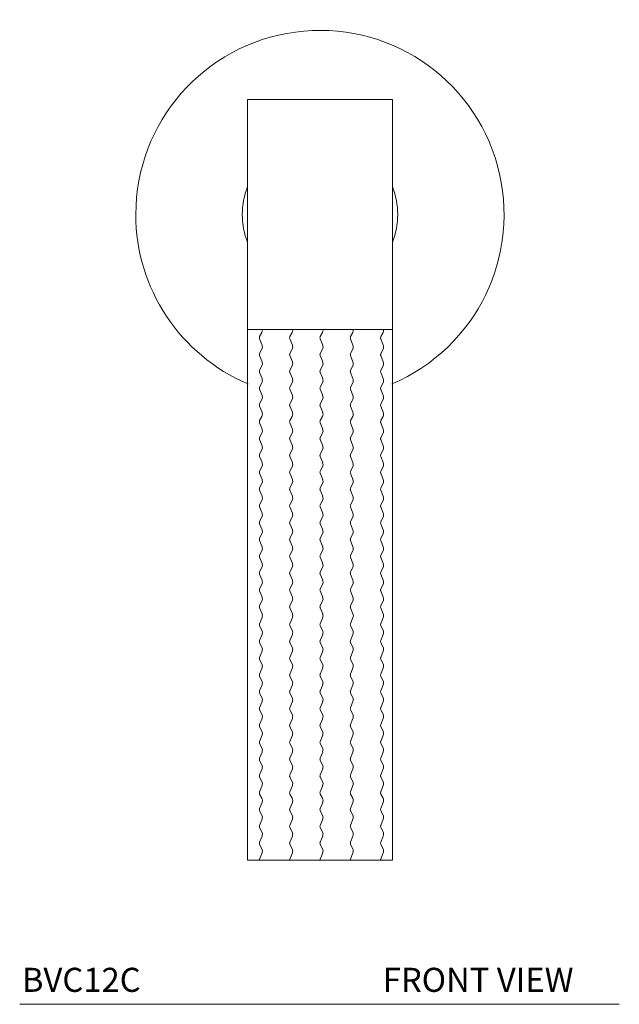
# Model space of a CAD drawing. Units: inches. Extents: x 30.34 to 37.93, y 1.38 to 11.15.
# Drawn here: x 30.34 to 33.46, y 1.38 to 6.5 of the extents above; entities that cross this region are included whole.
import ezdxf

# ---------------------------------------------------------------- set-up
doc = ezdxf.new("R2010")
doc.units = ezdxf.units.IN
doc.header["$LTSCALE"] = 2
doc.header["$MEASUREMENT"] = 0
doc.layers.add('WATERWORKS FITTINGS', color=7, linetype='Continuous', lineweight=9)
doc.styles.add('GOTHAM BOOK', font='GOTHMBOK_0.TTF', dxfattribs={"height": 0.125})

# ---------------------------------------------------------------- blocks, each defined once
blk = doc.blocks.new('BVC12C FRONT')
at = {"layer": 'WATERWORKS FITTINGS'}
for p, q in [((-0.3888, 0.5984), (-0.3888, -0.5984)), ((0.3632, 0.5984), (-0.3888, 0.5984)), ((0.3632, -0.5984), (0.3632, 0.5984)), ((-0.3888, -0.5984), (-0.3888, -3.3543)), ((-0.3888, -0.5984), (0.3632, -0.5984)), ((0.3632, -3.3543), (0.3632, -0.5984)), ((0.3632, -3.3543), (-0.3888, -3.3543))]:
    blk.add_line(p, q, dxfattribs=at)
at = {"layer": 'WATERWORKS FITTINGS', "color": 251, "ltscale": 1.5}
for p, q in [((-0.3262, -0.6346), (-0.3148, -0.6123)), ((-0.1688, -0.6346), (-0.1573, -0.6123)), ((-0.0113, -0.6346), (0.0002, -0.6123)), ((0.1462, -0.6346), (0.1577, -0.6123)), ((0.3037, -0.6346), (0.3152, -0.6123)), ((-0.3138, -0.6783), (-0.3268, -0.6461)), ((-0.1563, -0.6783), (-0.1693, -0.6461)), ((0.0012, -0.6783), (-0.0118, -0.6461)), ((0.1587, -0.6783), (0.1457, -0.6461)), ((0.3161, -0.6783), (0.3032, -0.6461)), ((-0.3262, -0.722), (-0.3148, -0.6996)), ((-0.1688, -0.722), (-0.1573, -0.6996)), ((-0.0113, -0.722), (0.0002, -0.6996)), ((0.1462, -0.722), (0.1577, -0.6996)), ((0.3037, -0.722), (0.3152, -0.6996)), ((-0.3138, -0.7657), (-0.3268, -0.7334)), ((-0.1563, -0.7657), (-0.1693, -0.7334)), ((0.0012, -0.7657), (-0.0118, -0.7334)), ((0.1587, -0.7657), (0.1457, -0.7334)), ((0.3161, -0.7657), (0.3032, -0.7334)), ((-0.3262, -0.8093), (-0.3148, -0.7869)), ((-0.1688, -0.8093), (-0.1573, -0.7869)), ((-0.0113, -0.8093), (0.0002, -0.7869)), ((0.1462, -0.8093), (0.1577, -0.7869)), ((0.3037, -0.8093), (0.3152, -0.7869)), ((-0.3138, -0.853), (-0.3268, -0.8207)), ((-0.1563, -0.853), (-0.1693, -0.8207)), ((0.0012, -0.853), (-0.0118, -0.8207)), ((0.1587, -0.853), (0.1457, -0.8207)), ((0.3161, -0.853), (0.3032, -0.8207)), ((-0.3138, -0.9403), (-0.3268, -0.908)), ((-0.3262, -0.8966), (-0.3148, -0.8742)), ((-0.1563, -0.9403), (-0.1693, -0.908)), ((-0.1688, -0.8966), (-0.1573, -0.8742)), ((0.0012, -0.9403), (-0.0118, -0.908)), ((-0.0113, -0.8966), (0.0002, -0.8742)), ((0.1587, -0.9403), (0.1457, -0.908)), ((0.1462, -0.8966), (0.1577, -0.8742)), ((0.3161, -0.9403), (0.3032, -0.908)), ((0.3037, -0.8966), (0.3152, -0.8742)), ((-0.3262, -0.9839), (-0.3148, -0.9615)), ((-0.1688, -0.9839), (-0.1573, -0.9615)), ((-0.0113, -0.9839), (0.0002, -0.9615)), ((0.1462, -0.9839), (0.1577, -0.9615)), ((0.3037, -0.9839), (0.3152, -0.9615)), ((-0.3138, -1.0276), (-0.3268, -0.9953)), ((-0.1563, -1.0276), (-0.1693, -0.9953)), ((0.0012, -1.0276), (-0.0118, -0.9953)), ((0.1587, -1.0276), (0.1457, -0.9953)), ((0.3161, -1.0276), (0.3032, -0.9953)), ((-0.3262, -1.0712), (-0.3148, -1.0488)), ((-0.1688, -1.0712), (-0.1573, -1.0488)), ((-0.0113, -1.0712), (0.0002, -1.0488)), ((0.1462, -1.0712), (0.1577, -1.0488)), ((0.3037, -1.0712), (0.3152, -1.0488)), ((-0.3138, -1.1149), (-0.3268, -1.0826)), ((-0.1563, -1.1149), (-0.1693, -1.0826)), ((0.0012, -1.1149), (-0.0118, -1.0826)), ((0.1587, -1.1149), (0.1457, -1.0826)), ((0.3161, -1.1149), (0.3032, -1.0826)), ((-0.3138, -1.2022), (-0.3268, -1.17)), ((-0.3262, -1.1585), (-0.3148, -1.1361)), ((-0.1563, -1.2022), (-0.1693, -1.17)), ((-0.1688, -1.1585), (-0.1573, -1.1361)), ((0.0012, -1.2022), (-0.0118, -1.17)), ((-0.0113, -1.1585), (0.0002, -1.1361)), ((0.1587, -1.2022), (0.1457, -1.17)), ((0.1462, -1.1585), (0.1577, -1.1361)), ((0.3161, -1.2022), (0.3032, -1.17)), ((0.3037, -1.1585), (0.3152, -1.1361)), ((-0.3262, -1.2458), (-0.3148, -1.2235)), ((-0.1688, -1.2458), (-0.1573, -1.2235)), ((-0.0113, -1.2458), (0.0002, -1.2235)), ((0.1462, -1.2458), (0.1577, -1.2235)), ((0.3037, -1.2458), (0.3152, -1.2235)), ((-0.3138, -1.2895), (-0.3268, -1.2573)), ((-0.3138, -1.2895), (-0.3268, -1.2573)), ((-0.1563, -1.2895), (-0.1693, -1.2573)), ((-0.1563, -1.2895), (-0.1693, -1.2573)), ((0.0012, -1.2895), (-0.0118, -1.2573)), ((0.0012, -1.2895), (-0.0118, -1.2573)), ((0.1587, -1.2895), (0.1457, -1.2573)), ((0.1587, -1.2895), (0.1457, -1.2573)), ((0.3161, -1.2895), (0.3032, -1.2573)), ((0.3161, -1.2895), (0.3032, -1.2573)), ((-0.3262, -1.3331), (-0.3148, -1.3108)), ((-0.3262, -1.3331), (-0.3148, -1.3108)), ((-0.1688, -1.3331), (-0.1573, -1.3108)), ((-0.1688, -1.3331), (-0.1573, -1.3108)), ((-0.0113, -1.3331), (0.0002, -1.3108)), ((-0.0113, -1.3331), (0.0002, -1.3108)), ((0.1462, -1.3331), (0.1577, -1.3108)), ((0.1462, -1.3331), (0.1577, -1.3108)), ((0.3037, -1.3331), (0.3152, -1.3108)), ((0.3037, -1.3331), (0.3152, -1.3108)), ((-0.3138, -1.3769), (-0.3268, -1.3446)), ((-0.1563, -1.3769), (-0.1693, -1.3446)), ((0.0012, -1.3769), (-0.0118, -1.3446)), ((0.1587, -1.3769), (0.1457, -1.3446)), ((0.3161, -1.3769), (0.3032, -1.3446)), ((-0.3138, -1.4642), (-0.3268, -1.4319)), ((-0.3262, -1.4205), (-0.3148, -1.3981)), ((-0.1563, -1.4642), (-0.1693, -1.4319)), ((-0.1688, -1.4205), (-0.1573, -1.3981)), ((0.0012, -1.4642), (-0.0118, -1.4319)), ((-0.0113, -1.4205), (0.0002, -1.3981)), ((0.1587, -1.4642), (0.1457, -1.4319)), ((0.1462, -1.4205), (0.1577, -1.3981)), ((0.3161, -1.4642), (0.3032, -1.4319)), ((0.3037, -1.4205), (0.3152, -1.3981)), ((-0.3138, -1.5515), (-0.3268, -1.5192)), ((-0.3262, -1.5078), (-0.3148, -1.4854)), ((-0.1563, -1.5515), (-0.1693, -1.5192)), ((-0.1688, -1.5078), (-0.1573, -1.4854)), ((0.0012, -1.5515), (-0.0118, -1.5192)), ((-0.0113, -1.5078), (0.0002, -1.4854)), ((0.1587, -1.5515), (0.1457, -1.5192)), ((0.1462, -1.5078), (0.1577, -1.4854)), ((0.3161, -1.5515), (0.3032, -1.5192)), ((0.3037, -1.5078), (0.3152, -1.4854)), ((-0.3262, -1.5951), (-0.3148, -1.5727)), ((-0.1688, -1.5951), (-0.1573, -1.5727)), ((-0.0113, -1.5951), (0.0002, -1.5727)), ((0.1462, -1.5951), (0.1577, -1.5727)), ((0.3037, -1.5951), (0.3152, -1.5727)), ((-0.3138, -1.6388), (-0.3268, -1.6065)), ((-0.1563, -1.6388), (-0.1693, -1.6065)), ((0.0012, -1.6388), (-0.0118, -1.6065)), ((0.1587, -1.6388), (0.1457, -1.6065)), ((0.3161, -1.6388), (0.3032, -1.6065)), ((-0.3262, -1.6824), (-0.3148, -1.66)), ((-0.1688, -1.6824), (-0.1573, -1.66)), ((-0.0113, -1.6824), (0.0002, -1.66)), ((0.1462, -1.6824), (0.1577, -1.66)), ((0.3037, -1.6824), (0.3152, -1.66)), ((-0.3138, -1.7261), (-0.3268, -1.6938)), ((-0.1563, -1.7261), (-0.1693, -1.6938)), ((0.0012, -1.7261), (-0.0118, -1.6938)), ((0.1587, -1.7261), (0.1457, -1.6938)), ((0.3161, -1.7261), (0.3032, -1.6938)), ((-0.3138, -1.8134), (-0.3268, -1.7811)), ((-0.3262, -1.7697), (-0.3148, -1.7473)), ((-0.1563, -1.8134), (-0.1693, -1.7811)), ((-0.1688, -1.7697), (-0.1573, -1.7473)), ((0.0012, -1.8134), (-0.0118, -1.7811)), ((-0.0113, -1.7697), (0.0002, -1.7473)), ((0.1587, -1.8134), (0.1457, -1.7811)), ((0.1462, -1.7697), (0.1577, -1.7473)), ((0.3161, -1.8134), (0.3032, -1.7811)), ((0.3037, -1.7697), (0.3152, -1.7473)), ((-0.3262, -1.857), (-0.3148, -1.8346)), ((-0.1688, -1.857), (-0.1573, -1.8346)), ((-0.0113, -1.857), (0.0002, -1.8346)), ((0.1462, -1.857), (0.1577, -1.8346)), ((0.3037, -1.857), (0.3152, -1.8346)), ((-0.3138, -1.9007), (-0.3268, -1.8685)), ((-0.1563, -1.9007), (-0.1693, -1.8685)), ((0.0012, -1.9007), (-0.0118, -1.8685)), ((0.1587, -1.9007), (0.1457, -1.8685)), ((0.3161, -1.9007), (0.3032, -1.8685)), ((-0.3262, -1.9443), (-0.3148, -1.922)), ((-0.1688, -1.9443), (-0.1573, -1.922)), ((-0.0113, -1.9443), (0.0002, -1.922)), ((0.1462, -1.9443), (0.1577, -1.922)), ((0.3037, -1.9443), (0.3152, -1.922)), ((-0.3138, -1.988), (-0.3268, -1.9558)), ((-0.1563, -1.988), (-0.1693, -1.9558)), ((0.0012, -1.988), (-0.0118, -1.9558)), ((0.1587, -1.988), (0.1457, -1.9558)), ((0.3161, -1.988), (0.3032, -1.9558)), ((-0.3138, -2.0754), (-0.3268, -2.0431)), ((-0.3262, -2.0317), (-0.3148, -2.0093)), ((-0.1563, -2.0754), (-0.1693, -2.0431)), ((-0.1688, -2.0317), (-0.1573, -2.0093)), ((0.0012, -2.0754), (-0.0118, -2.0431)), ((-0.0113, -2.0317), (0.0002, -2.0093)), ((0.1587, -2.0754), (0.1457, -2.0431)), ((0.1462, -2.0317), (0.1577, -2.0093)), ((0.3161, -2.0754), (0.3032, -2.0431)), ((0.3037, -2.0317), (0.3152, -2.0093)), ((-0.3138, -2.0945), (-0.3268, -2.1267)), ((-0.1563, -2.0945), (-0.1693, -2.1267)), ((0.0012, -2.0945), (-0.0118, -2.1267)), ((0.1587, -2.0945), (0.1457, -2.1267)), ((0.3161, -2.0945), (0.3032, -2.1267)), ((-0.3262, -2.1382), (-0.3148, -2.1605)), ((-0.1688, -2.1382), (-0.1573, -2.1605)), ((-0.0113, -2.1382), (0.0002, -2.1605)), ((0.1462, -2.1382), (0.1577, -2.1605)), ((0.3037, -2.1382), (0.3152, -2.1605)), ((-0.3138, -2.1818), (-0.3268, -2.214)), ((-0.1563, -2.1818), (-0.1693, -2.214)), ((0.0012, -2.1818), (-0.0118, -2.214)), ((0.1587, -2.1818), (0.1457, -2.214)), ((0.3161, -2.1818), (0.3032, -2.214)), ((-0.3262, -2.2255), (-0.3148, -2.2479)), ((-0.1688, -2.2255), (-0.1573, -2.2479)), ((-0.0113, -2.2255), (0.0002, -2.2479)), ((0.1462, -2.2255), (0.1577, -2.2479)), ((0.3037, -2.2255), (0.3152, -2.2479)), ((-0.3138, -2.2691), (-0.3268, -2.3014)), ((-0.1563, -2.2691), (-0.1693, -2.3014)), ((0.0012, -2.2691), (-0.0118, -2.3014)), ((0.1587, -2.2691), (0.1457, -2.3014)), ((0.3161, -2.2691), (0.3032, -2.3014)), ((-0.3262, -2.3128), (-0.3148, -2.3352)), ((-0.1688, -2.3128), (-0.1573, -2.3352)), ((-0.0113, -2.3128), (0.0002, -2.3352)), ((0.1462, -2.3128), (0.1577, -2.3352)), ((0.3037, -2.3128), (0.3152, -2.3352)), ((-0.3138, -2.3564), (-0.3268, -2.3887)), ((-0.3262, -2.4001), (-0.3148, -2.4225)), ((-0.1563, -2.3564), (-0.1693, -2.3887)), ((-0.1688, -2.4001), (-0.1573, -2.4225)), ((0.0012, -2.3564), (-0.0118, -2.3887)), ((-0.0113, -2.4001), (0.0002, -2.4225)), ((0.1587, -2.3564), (0.1457, -2.3887)), ((0.1462, -2.4001), (0.1577, -2.4225)), ((0.3161, -2.3564), (0.3032, -2.3887)), ((0.3037, -2.4001), (0.3152, -2.4225)), ((-0.3138, -2.4437), (-0.3268, -2.476)), ((-0.1563, -2.4437), (-0.1693, -2.476)), ((0.0012, -2.4437), (-0.0118, -2.476)), ((0.1587, -2.4437), (0.1457, -2.476)), ((0.3161, -2.4437), (0.3032, -2.476)), ((-0.3262, -2.4874), (-0.3148, -2.5098)), ((-0.1688, -2.4874), (-0.1573, -2.5098)), ((-0.0113, -2.4874), (0.0002, -2.5098)), ((0.1462, -2.4874), (0.1577, -2.5098)), ((0.3037, -2.4874), (0.3152, -2.5098)), ((-0.3138, -2.531), (-0.3268, -2.5633)), ((-0.1563, -2.531), (-0.1693, -2.5633)), ((0.0012, -2.531), (-0.0118, -2.5633)), ((0.1587, -2.531), (0.1457, -2.5633)), ((0.3161, -2.531), (0.3032, -2.5633)), ((-0.3262, -2.5747), (-0.3148, -2.5971)), ((-0.1688, -2.5747), (-0.1573, -2.5971)), ((-0.0113, -2.5747), (0.0002, -2.5971)), ((0.1462, -2.5747), (0.1577, -2.5971)), ((0.3037, -2.5747), (0.3152, -2.5971)), ((-0.3138, -2.6183), (-0.3268, -2.6506)), ((-0.1563, -2.6183), (-0.1693, -2.6506)), ((0.0012, -2.6183), (-0.0118, -2.6506)), ((0.1587, -2.6183), (0.1457, -2.6506)), ((0.3161, -2.6183), (0.3032, -2.6506)), ((-0.3138, -2.7056), (-0.3268, -2.7379)), ((-0.3262, -2.662), (-0.3148, -2.6844)), ((-0.1563, -2.7056), (-0.1693, -2.7379)), ((-0.1688, -2.662), (-0.1573, -2.6844)), ((0.0012, -2.7056), (-0.0118, -2.7379)), ((-0.0113, -2.662), (0.0002, -2.6844)), ((0.1587, -2.7056), (0.1457, -2.7379)), ((0.1462, -2.662), (0.1577, -2.6844)), ((0.3161, -2.7056), (0.3032, -2.7379)), ((0.3037, -2.662), (0.3152, -2.6844)), ((-0.3262, -2.7493), (-0.3148, -2.7717)), ((-0.1688, -2.7493), (-0.1573, -2.7717)), ((-0.0113, -2.7493), (0.0002, -2.7717)), ((0.1462, -2.7493), (0.1577, -2.7717)), ((0.3037, -2.7493), (0.3152, -2.7717)), ((-0.3138, -2.793), (-0.3268, -2.8252)), ((-0.1563, -2.793), (-0.1693, -2.8252)), ((0.0012, -2.793), (-0.0118, -2.8252)), ((0.1587, -2.793), (0.1457, -2.8252)), ((0.3161, -2.793), (0.3032, -2.8252)), ((-0.3262, -2.8367), (-0.3148, -2.859)), ((-0.3262, -2.8367), (-0.3148, -2.859)), ((-0.1688, -2.8367), (-0.1573, -2.859)), ((-0.1688, -2.8367), (-0.1573, -2.859)), ((-0.0113, -2.8367), (0.0002, -2.859)), ((-0.0113, -2.8367), (0.0002, -2.859)), ((0.1462, -2.8367), (0.1577, -2.859)), ((0.1462, -2.8367), (0.1577, -2.859)), ((0.3037, -2.8367), (0.3152, -2.859)), ((0.3037, -2.8367), (0.3152, -2.859)), ((-0.3138, -2.8803), (-0.3268, -2.9125)), ((-0.3138, -2.8803), (-0.3268, -2.9125)), ((-0.1563, -2.8803), (-0.1693, -2.9125)), ((-0.1563, -2.8803), (-0.1693, -2.9125)), ((0.0012, -2.8803), (-0.0118, -2.9125)), ((0.0012, -2.8803), (-0.0118, -2.9125)), ((0.1587, -2.8803), (0.1457, -2.9125)), ((0.1587, -2.8803), (0.1457, -2.9125)), ((0.3161, -2.8803), (0.3032, -2.9125)), ((0.3161, -2.8803), (0.3032, -2.9125)), ((-0.3262, -2.924), (-0.3148, -2.9464)), ((-0.1688, -2.924), (-0.1573, -2.9464)), ((-0.0113, -2.924), (0.0002, -2.9464)), ((0.1462, -2.924), (0.1577, -2.9464)), ((0.3037, -2.924), (0.3152, -2.9464)), ((-0.3138, -2.9676), (-0.3268, -2.9999)), ((-0.3262, -3.0113), (-0.3148, -3.0337)), ((-0.1563, -2.9676), (-0.1693, -2.9999)), ((-0.1688, -3.0113), (-0.1573, -3.0337)), ((0.0012, -2.9676), (-0.0118, -2.9999)), ((-0.0113, -3.0113), (0.0002, -3.0337)), ((0.1587, -2.9676), (0.1457, -2.9999)), ((0.1462, -3.0113), (0.1577, -3.0337)), ((0.3161, -2.9676), (0.3032, -2.9999)), ((0.3037, -3.0113), (0.3152, -3.0337)), ((-0.3138, -3.0549), (-0.3268, -3.0872)), ((-0.1563, -3.0549), (-0.1693, -3.0872)), ((0.0012, -3.0549), (-0.0118, -3.0872)), ((0.1587, -3.0549), (0.1457, -3.0872)), ((0.3161, -3.0549), (0.3032, -3.0872)), ((-0.3262, -3.0986), (-0.3148, -3.121)), ((-0.1688, -3.0986), (-0.1573, -3.121)), ((-0.0113, -3.0986), (0.0002, -3.121)), ((0.1462, -3.0986), (0.1577, -3.121)), ((0.3037, -3.0986), (0.3152, -3.121)), ((-0.3138, -3.1422), (-0.3268, -3.1745)), ((-0.1563, -3.1422), (-0.1693, -3.1745)), ((0.0012, -3.1422), (-0.0118, -3.1745)), ((0.1587, -3.1422), (0.1457, -3.1745)), ((0.3161, -3.1422), (0.3032, -3.1745)), ((-0.3262, -3.1859), (-0.3148, -3.2083)), ((-0.1688, -3.1859), (-0.1573, -3.2083)), ((-0.0113, -3.1859), (0.0002, -3.2083)), ((0.1462, -3.1859), (0.1577, -3.2083)), ((0.3037, -3.1859), (0.3152, -3.2083)), ((-0.3138, -3.2295), (-0.3268, -3.2618)), ((-0.3262, -3.2732), (-0.3148, -3.2956)), ((-0.1563, -3.2295), (-0.1693, -3.2618)), ((-0.1688, -3.2732), (-0.1573, -3.2956)), ((0.0012, -3.2295), (-0.0118, -3.2618)), ((-0.0113, -3.2732), (0.0002, -3.2956)), ((0.1587, -3.2295), (0.1457, -3.2618)), ((0.1462, -3.2732), (0.1577, -3.2956)), ((0.3161, -3.2295), (0.3032, -3.2618)), ((0.3037, -3.2732), (0.3152, -3.2956)), ((-0.3138, -3.3168), (-0.3268, -3.3491)), ((-0.1563, -3.3168), (-0.1693, -3.3491)), ((0.0012, -3.3168), (-0.0118, -3.3491)), ((0.1587, -3.3168), (0.1457, -3.3491)), ((0.3161, -3.3168), (0.3032, -3.3491))]:
    blk.add_line(p, q, dxfattribs=at)
at = {"layer": 'WATERWORKS FITTINGS'}
for centre, radius, start, end in [((-0.0129, 0.0003), 0.9566, 293.0135, 180.0159), ((-0.0313, 0.0021), 0.385, 158.1876, 180.3079), ((0, 0), 0.3911, 338.219, 21.781), ((-0.0142, -0.0005), 0.9553, 179.9697, 247.0507), ((-0.0313, -0.0021), 0.385, 179.6927, 201.8118)]:
    blk.add_arc(centre, radius, start, end, dxfattribs=at)
at = {"layer": 'WATERWORKS FITTINGS', "color": 251, "ltscale": 2.25}
for centre, radius, start, end in [((-0.3375, -0.6006), 0.0256, 332.8403, 4.8362), ((-0.18, -0.6006), 0.0256, 332.8403, 4.8362), ((-0.0226, -0.6006), 0.0256, 332.8403, 4.8362), ((0.1349, -0.6006), 0.0256, 332.8403, 4.8362), ((0.2924, -0.6006), 0.0256, 332.8403, 4.8362), ((-0.314, -0.6409), 0.0138, 152.8403, 180), ((-0.314, -0.6409), 0.0138, 180, 201.9098), ((-0.1565, -0.6409), 0.0138, 152.8403, 180), ((-0.1565, -0.6409), 0.0138, 180, 201.9098), ((0.001, -0.6409), 0.0138, 152.8403, 180), ((0.001, -0.6409), 0.0138, 180, 201.9098), ((0.1585, -0.6409), 0.0138, 152.8403, 180), ((0.1585, -0.6409), 0.0138, 180, 201.9098), ((0.3159, -0.6409), 0.0138, 152.8403, 180), ((0.3159, -0.6409), 0.0138, 180, 201.9098), ((-0.3375, -0.6879), 0.0256, 332.8403, 21.9098), ((-0.18, -0.6879), 0.0256, 332.8403, 21.9098), ((-0.0226, -0.6879), 0.0256, 332.8403, 21.9098), ((0.1349, -0.6879), 0.0256, 332.8403, 21.9098), ((0.2924, -0.6879), 0.0256, 332.8403, 21.9098), ((-0.314, -0.7282), 0.0138, 152.8403, 180), ((-0.314, -0.7282), 0.0138, 180, 201.9098), ((-0.3375, -0.7752), 0.0256, 332.8403, 21.9098), ((-0.1565, -0.7282), 0.0138, 152.8403, 180), ((-0.1565, -0.7282), 0.0138, 180, 201.9098), ((-0.18, -0.7752), 0.0256, 332.8403, 21.9098), ((0.001, -0.7282), 0.0138, 152.8403, 180), ((0.001, -0.7282), 0.0138, 180, 201.9098), ((-0.0226, -0.7752), 0.0256, 332.8403, 21.9098), ((0.1585, -0.7282), 0.0138, 152.8403, 180), ((0.1585, -0.7282), 0.0138, 180, 201.9098), ((0.1349, -0.7752), 0.0256, 332.8403, 21.9098), ((0.3159, -0.7282), 0.0138, 152.8403, 180), ((0.3159, -0.7282), 0.0138, 180, 201.9098), ((0.2924, -0.7752), 0.0256, 332.8403, 21.9098), ((-0.314, -0.8156), 0.0138, 152.8403, 180), ((-0.314, -0.8156), 0.0138, 180, 201.9098), ((-0.1565, -0.8156), 0.0138, 152.8403, 180), ((-0.1565, -0.8156), 0.0138, 180, 201.9098), ((0.001, -0.8156), 0.0138, 152.8403, 180), ((0.001, -0.8156), 0.0138, 180, 201.9098), ((0.1585, -0.8156), 0.0138, 152.8403, 180), ((0.1585, -0.8156), 0.0138, 180, 201.9098), ((0.3159, -0.8156), 0.0138, 152.8403, 180), ((0.3159, -0.8156), 0.0138, 180, 201.9098), ((-0.3375, -0.8625), 0.0256, 332.8403, 21.9098), ((-0.18, -0.8625), 0.0256, 332.8403, 21.9098), ((-0.0226, -0.8625), 0.0256, 332.8403, 21.9098), ((0.1349, -0.8625), 0.0256, 332.8403, 21.9098), ((0.2924, -0.8625), 0.0256, 332.8403, 21.9098), ((-0.314, -0.9029), 0.0138, 152.8403, 180), ((-0.314, -0.9029), 0.0138, 180, 201.9098), ((-0.1565, -0.9029), 0.0138, 152.8403, 180), ((-0.1565, -0.9029), 0.0138, 180, 201.9098), ((0.001, -0.9029), 0.0138, 152.8403, 180), ((0.001, -0.9029), 0.0138, 180, 201.9098), ((0.1585, -0.9029), 0.0138, 152.8403, 180), ((0.1585, -0.9029), 0.0138, 180, 201.9098), ((0.3159, -0.9029), 0.0138, 152.8403, 180), ((0.3159, -0.9029), 0.0138, 180, 201.9098), ((-0.3375, -0.9498), 0.0256, 332.8403, 21.9098), ((-0.18, -0.9498), 0.0256, 332.8403, 21.9098), ((-0.0226, -0.9498), 0.0256, 332.8403, 21.9098), ((0.1349, -0.9498), 0.0256, 332.8403, 21.9098), ((0.2924, -0.9498), 0.0256, 332.8403, 21.9098), ((-0.314, -0.9902), 0.0138, 152.8403, 180), ((-0.314, -0.9902), 0.0138, 180, 201.9098), ((-0.1565, -0.9902), 0.0138, 152.8403, 180), ((-0.1565, -0.9902), 0.0138, 180, 201.9098), ((0.001, -0.9902), 0.0138, 152.8403, 180), ((0.001, -0.9902), 0.0138, 180, 201.9098), ((0.1585, -0.9902), 0.0138, 152.8403, 180), ((0.1585, -0.9902), 0.0138, 180, 201.9098), ((0.3159, -0.9902), 0.0138, 152.8403, 180), ((0.3159, -0.9902), 0.0138, 180, 201.9098), ((-0.314, -1.0775), 0.0138, 152.8403, 180), ((-0.3375, -1.0371), 0.0256, 332.8403, 21.9098), ((-0.1565, -1.0775), 0.0138, 152.8403, 180), ((-0.18, -1.0371), 0.0256, 332.8403, 21.9098), ((0.001, -1.0775), 0.0138, 152.8403, 180), ((-0.0226, -1.0371), 0.0256, 332.8403, 21.9098), ((0.1585, -1.0775), 0.0138, 152.8403, 180), ((0.1349, -1.0371), 0.0256, 332.8403, 21.9098), ((0.3159, -1.0775), 0.0138, 152.8403, 180), ((0.2924, -1.0371), 0.0256, 332.8403, 21.9098), ((-0.314, -1.0775), 0.0138, 180, 201.9098), ((-0.3375, -1.1245), 0.0256, 332.8403, 21.9098), ((-0.1565, -1.0775), 0.0138, 180, 201.9098), ((-0.18, -1.1245), 0.0256, 332.8403, 21.9098), ((0.001, -1.0775), 0.0138, 180, 201.9098), ((-0.0226, -1.1245), 0.0256, 332.8403, 21.9098), ((0.1585, -1.0775), 0.0138, 180, 201.9098), ((0.1349, -1.1245), 0.0256, 332.8403, 21.9098), ((0.3159, -1.0775), 0.0138, 180, 201.9098), ((0.2924, -1.1245), 0.0256, 332.8403, 21.9098), ((-0.314, -1.1648), 0.0138, 152.8403, 180), ((-0.314, -1.1648), 0.0138, 180, 201.9098), ((-0.1565, -1.1648), 0.0138, 152.8403, 180), ((-0.1565, -1.1648), 0.0138, 180, 201.9098), ((0.001, -1.1648), 0.0138, 152.8403, 180), ((0.001, -1.1648), 0.0138, 180, 201.9098), ((0.1585, -1.1648), 0.0138, 152.8403, 180), ((0.1585, -1.1648), 0.0138, 180, 201.9098), ((0.3159, -1.1648), 0.0138, 152.8403, 180), ((0.3159, -1.1648), 0.0138, 180, 201.9098), ((-0.3375, -1.2118), 0.0256, 332.8403, 21.9098), ((-0.18, -1.2118), 0.0256, 332.8403, 21.9098), ((-0.0226, -1.2118), 0.0256, 332.8403, 21.9098), ((0.1349, -1.2118), 0.0256, 332.8403, 21.9098), ((0.2924, -1.2118), 0.0256, 332.8403, 21.9098), ((-0.314, -1.2521), 0.0138, 152.8403, 180), ((-0.314, -1.2521), 0.0138, 180, 201.9098), ((-0.314, -1.2521), 0.0138, 180, 201.9098), ((-0.1565, -1.2521), 0.0138, 152.8403, 180), ((-0.1565, -1.2521), 0.0138, 180, 201.9098), ((-0.1565, -1.2521), 0.0138, 180, 201.9098), ((0.001, -1.2521), 0.0138, 152.8403, 180), ((0.001, -1.2521), 0.0138, 180, 201.9098), ((0.001, -1.2521), 0.0138, 180, 201.9098), ((0.1585, -1.2521), 0.0138, 152.8403, 180), ((0.1585, -1.2521), 0.0138, 180, 201.9098), ((0.1585, -1.2521), 0.0138, 180, 201.9098), ((0.3159, -1.2521), 0.0138, 152.8403, 180), ((0.3159, -1.2521), 0.0138, 180, 201.9098), ((0.3159, -1.2521), 0.0138, 180, 201.9098), ((-0.3375, -1.2991), 0.0256, 332.8403, 21.9098), ((-0.3375, -1.2991), 0.0256, 332.8403, 21.9098), ((-0.18, -1.2991), 0.0256, 332.8403, 21.9098), ((-0.18, -1.2991), 0.0256, 332.8403, 21.9098), ((-0.0226, -1.2991), 0.0256, 332.8403, 21.9098), ((-0.0226, -1.2991), 0.0256, 332.8403, 21.9098), ((0.1349, -1.2991), 0.0256, 332.8403, 21.9098), ((0.1349, -1.2991), 0.0256, 332.8403, 21.9098), ((0.2924, -1.2991), 0.0256, 332.8403, 21.9098), ((0.2924, -1.2991), 0.0256, 332.8403, 21.9098), ((-0.314, -1.3394), 0.0138, 152.8403, 180), ((-0.314, -1.3394), 0.0138, 152.8403, 180), ((-0.314, -1.3394), 0.0138, 180, 201.9098), ((-0.3375, -1.3864), 0.0256, 332.8403, 21.9098), ((-0.1565, -1.3394), 0.0138, 152.8403, 180), ((-0.1565, -1.3394), 0.0138, 152.8403, 180), ((-0.1565, -1.3394), 0.0138, 180, 201.9098), ((-0.18, -1.3864), 0.0256, 332.8403, 21.9098), ((0.001, -1.3394), 0.0138, 152.8403, 180), ((0.001, -1.3394), 0.0138, 152.8403, 180), ((0.001, -1.3394), 0.0138, 180, 201.9098), ((-0.0226, -1.3864), 0.0256, 332.8403, 21.9098), ((0.1585, -1.3394), 0.0138, 152.8403, 180), ((0.1585, -1.3394), 0.0138, 152.8403, 180), ((0.1585, -1.3394), 0.0138, 180, 201.9098), ((0.1349, -1.3864), 0.0256, 332.8403, 21.9098), ((0.3159, -1.3394), 0.0138, 152.8403, 180), ((0.3159, -1.3394), 0.0138, 152.8403, 180), ((0.3159, -1.3394), 0.0138, 180, 201.9098), ((0.2924, -1.3864), 0.0256, 332.8403, 21.9098), ((-0.314, -1.4268), 0.0138, 152.8403, 180), ((-0.314, -1.4268), 0.0138, 180, 201.9098), ((-0.1565, -1.4268), 0.0138, 152.8403, 180), ((-0.1565, -1.4268), 0.0138, 180, 201.9098), ((0.001, -1.4268), 0.0138, 152.8403, 180), ((0.001, -1.4268), 0.0138, 180, 201.9098), ((0.1585, -1.4268), 0.0138, 152.8403, 180), ((0.1585, -1.4268), 0.0138, 180, 201.9098), ((0.3159, -1.4268), 0.0138, 152.8403, 180), ((0.3159, -1.4268), 0.0138, 180, 201.9098), ((-0.3375, -1.4737), 0.0256, 332.8403, 21.9098), ((-0.18, -1.4737), 0.0256, 332.8403, 21.9098), ((-0.0226, -1.4737), 0.0256, 332.8403, 21.9098), ((0.1349, -1.4737), 0.0256, 332.8403, 21.9098), ((0.2924, -1.4737), 0.0256, 332.8403, 21.9098), ((-0.314, -1.5141), 0.0138, 152.8403, 180), ((-0.314, -1.5141), 0.0138, 180, 201.9098), ((-0.1565, -1.5141), 0.0138, 152.8403, 180), ((-0.1565, -1.5141), 0.0138, 180, 201.9098), ((0.001, -1.5141), 0.0138, 152.8403, 180), ((0.001, -1.5141), 0.0138, 180, 201.9098), ((0.1585, -1.5141), 0.0138, 152.8403, 180), ((0.1585, -1.5141), 0.0138, 180, 201.9098), ((0.3159, -1.5141), 0.0138, 152.8403, 180), ((0.3159, -1.5141), 0.0138, 180, 201.9098), ((-0.3375, -1.561), 0.0256, 332.8403, 21.9098), ((-0.18, -1.561), 0.0256, 332.8403, 21.9098), ((-0.0226, -1.561), 0.0256, 332.8403, 21.9098), ((0.1349, -1.561), 0.0256, 332.8403, 21.9098), ((0.2924, -1.561), 0.0256, 332.8403, 21.9098), ((-0.314, -1.6014), 0.0138, 152.8403, 180), ((-0.314, -1.6014), 0.0138, 180, 201.9098), ((-0.1565, -1.6014), 0.0138, 152.8403, 180), ((-0.1565, -1.6014), 0.0138, 180, 201.9098), ((0.001, -1.6014), 0.0138, 152.8403, 180), ((0.001, -1.6014), 0.0138, 180, 201.9098), ((0.1585, -1.6014), 0.0138, 152.8403, 180), ((0.1585, -1.6014), 0.0138, 180, 201.9098), ((0.3159, -1.6014), 0.0138, 152.8403, 180), ((0.3159, -1.6014), 0.0138, 180, 201.9098), ((-0.314, -1.6887), 0.0138, 152.8403, 180), ((-0.3375, -1.6483), 0.0256, 332.8403, 21.9098), ((-0.1565, -1.6887), 0.0138, 152.8403, 180), ((-0.18, -1.6483), 0.0256, 332.8403, 21.9098), ((0.001, -1.6887), 0.0138, 152.8403, 180), ((-0.0226, -1.6483), 0.0256, 332.8403, 21.9098), ((0.1585, -1.6887), 0.0138, 152.8403, 180), ((0.1349, -1.6483), 0.0256, 332.8403, 21.9098), ((0.3159, -1.6887), 0.0138, 152.8403, 180), ((0.2924, -1.6483), 0.0256, 332.8403, 21.9098), ((-0.314, -1.6887), 0.0138, 180, 201.9098), ((-0.3375, -1.7357), 0.0256, 332.8403, 21.9098), ((-0.1565, -1.6887), 0.0138, 180, 201.9098), ((-0.18, -1.7357), 0.0256, 332.8403, 21.9098), ((0.001, -1.6887), 0.0138, 180, 201.9098), ((-0.0226, -1.7357), 0.0256, 332.8403, 21.9098), ((0.1585, -1.6887), 0.0138, 180, 201.9098), ((0.1349, -1.7357), 0.0256, 332.8403, 21.9098), ((0.3159, -1.6887), 0.0138, 180, 201.9098), ((0.2924, -1.7357), 0.0256, 332.8403, 21.9098), ((-0.314, -1.776), 0.0138, 152.8403, 180), ((-0.314, -1.776), 0.0138, 180, 201.9098), ((-0.1565, -1.776), 0.0138, 152.8403, 180), ((-0.1565, -1.776), 0.0138, 180, 201.9098), ((0.001, -1.776), 0.0138, 152.8403, 180), ((0.001, -1.776), 0.0138, 180, 201.9098), ((0.1585, -1.776), 0.0138, 152.8403, 180), ((0.1585, -1.776), 0.0138, 180, 201.9098), ((0.3159, -1.776), 0.0138, 152.8403, 180), ((0.3159, -1.776), 0.0138, 180, 201.9098), ((-0.3375, -1.823), 0.0256, 332.8403, 21.9098), ((-0.18, -1.823), 0.0256, 332.8403, 21.9098), ((-0.0226, -1.823), 0.0256, 332.8403, 21.9098), ((0.1349, -1.823), 0.0256, 332.8403, 21.9098), ((0.2924, -1.823), 0.0256, 332.8403, 21.9098), ((-0.314, -1.8633), 0.0138, 152.8403, 180), ((-0.314, -1.8633), 0.0138, 180, 201.9098), ((-0.1565, -1.8633), 0.0138, 152.8403, 180), ((-0.1565, -1.8633), 0.0138, 180, 201.9098), ((0.001, -1.8633), 0.0138, 152.8403, 180), ((0.001, -1.8633), 0.0138, 180, 201.9098), ((0.1585, -1.8633), 0.0138, 152.8403, 180), ((0.1585, -1.8633), 0.0138, 180, 201.9098), ((0.3159, -1.8633), 0.0138, 152.8403, 180), ((0.3159, -1.8633), 0.0138, 180, 201.9098), ((-0.3375, -1.9103), 0.0256, 332.8403, 21.9098), ((-0.18, -1.9103), 0.0256, 332.8403, 21.9098), ((-0.0226, -1.9103), 0.0256, 332.8403, 21.9098), ((0.1349, -1.9103), 0.0256, 332.8403, 21.9098), ((0.2924, -1.9103), 0.0256, 332.8403, 21.9098), ((-0.314, -1.9506), 0.0138, 152.8403, 180), ((-0.314, -1.9506), 0.0138, 180, 201.9098), ((-0.3375, -1.9976), 0.0256, 332.8403, 21.9098), ((-0.1565, -1.9506), 0.0138, 152.8403, 180), ((-0.1565, -1.9506), 0.0138, 180, 201.9098), ((-0.18, -1.9976), 0.0256, 332.8403, 21.9098), ((0.001, -1.9506), 0.0138, 152.8403, 180), ((0.001, -1.9506), 0.0138, 180, 201.9098), ((-0.0226, -1.9976), 0.0256, 332.8403, 21.9098), ((0.1585, -1.9506), 0.0138, 152.8403, 180), ((0.1585, -1.9506), 0.0138, 180, 201.9098), ((0.1349, -1.9976), 0.0256, 332.8403, 21.9098), ((0.3159, -1.9506), 0.0138, 152.8403, 180), ((0.3159, -1.9506), 0.0138, 180, 201.9098), ((0.2924, -1.9976), 0.0256, 332.8403, 21.9098), ((-0.314, -2.0379), 0.0138, 152.8403, 180), ((-0.314, -2.0379), 0.0138, 180, 201.9098), ((-0.1565, -2.0379), 0.0138, 152.8403, 180), ((-0.1565, -2.0379), 0.0138, 180, 201.9098), ((0.001, -2.0379), 0.0138, 152.8403, 180), ((0.001, -2.0379), 0.0138, 180, 201.9098), ((0.1585, -2.0379), 0.0138, 152.8403, 180), ((0.1585, -2.0379), 0.0138, 180, 201.9098), ((0.3159, -2.0379), 0.0138, 152.8403, 180), ((0.3159, -2.0379), 0.0138, 180, 201.9098), ((-0.3375, -2.0849), 0.0256, 0, 21.9098), ((-0.3375, -2.0849), 0.0256, 338.0902, 0), ((-0.18, -2.0849), 0.0256, 0, 21.9098), ((-0.18, -2.0849), 0.0256, 338.0902, 0), ((-0.0226, -2.0849), 0.0256, 0, 21.9098), ((-0.0226, -2.0849), 0.0256, 338.0902, 0), ((0.1349, -2.0849), 0.0256, 0, 21.9098), ((0.1349, -2.0849), 0.0256, 338.0902, 0), ((0.2924, -2.0849), 0.0256, 0, 21.9098), ((0.2924, -2.0849), 0.0256, 338.0902, 0), ((-0.314, -2.1319), 0.0138, 158.0902, 180), ((-0.314, -2.1319), 0.0138, 180, 207.1597), ((-0.1565, -2.1319), 0.0138, 158.0902, 180), ((-0.1565, -2.1319), 0.0138, 180, 207.1597), ((0.001, -2.1319), 0.0138, 158.0902, 180), ((0.001, -2.1319), 0.0138, 180, 207.1597), ((0.1585, -2.1319), 0.0138, 158.0902, 180), ((0.1585, -2.1319), 0.0138, 180, 207.1597), ((0.3159, -2.1319), 0.0138, 158.0902, 180), ((0.3159, -2.1319), 0.0138, 180, 207.1597), ((-0.3375, -2.1722), 0.0256, 338.0902, 27.1597), ((-0.18, -2.1722), 0.0256, 338.0902, 27.1597), ((-0.0226, -2.1722), 0.0256, 338.0902, 27.1597), ((0.1349, -2.1722), 0.0256, 338.0902, 27.1597), ((0.2924, -2.1722), 0.0256, 338.0902, 27.1597), ((-0.314, -2.2192), 0.0138, 158.0902, 180), ((-0.314, -2.2192), 0.0138, 180, 207.1597), ((-0.3375, -2.2595), 0.0256, 338.0902, 27.1597), ((-0.1565, -2.2192), 0.0138, 158.0902, 180), ((-0.1565, -2.2192), 0.0138, 180, 207.1597), ((-0.18, -2.2595), 0.0256, 338.0902, 27.1597), ((0.001, -2.2192), 0.0138, 158.0902, 180), ((0.001, -2.2192), 0.0138, 180, 207.1597), ((-0.0226, -2.2595), 0.0256, 338.0902, 27.1597), ((0.1585, -2.2192), 0.0138, 158.0902, 180), ((0.1585, -2.2192), 0.0138, 180, 207.1597), ((0.1349, -2.2595), 0.0256, 338.0902, 27.1597), ((0.3159, -2.2192), 0.0138, 158.0902, 180), ((0.3159, -2.2192), 0.0138, 180, 207.1597), ((0.2924, -2.2595), 0.0256, 338.0902, 27.1597), ((-0.314, -2.3065), 0.0138, 158.0902, 180), ((-0.1565, -2.3065), 0.0138, 158.0902, 180), ((0.001, -2.3065), 0.0138, 158.0902, 180), ((0.1585, -2.3065), 0.0138, 158.0902, 180), ((0.3159, -2.3065), 0.0138, 158.0902, 180), ((-0.314, -2.3065), 0.0138, 180, 207.1597), ((-0.3375, -2.3468), 0.0256, 338.0902, 27.1597), ((-0.1565, -2.3065), 0.0138, 180, 207.1597), ((-0.18, -2.3468), 0.0256, 338.0902, 27.1597), ((0.001, -2.3065), 0.0138, 180, 207.1597), ((-0.0226, -2.3468), 0.0256, 338.0902, 27.1597), ((0.1585, -2.3065), 0.0138, 180, 207.1597), ((0.1349, -2.3468), 0.0256, 338.0902, 27.1597), ((0.3159, -2.3065), 0.0138, 180, 207.1597), ((0.2924, -2.3468), 0.0256, 338.0902, 27.1597), ((-0.314, -2.3938), 0.0138, 158.0902, 180), ((-0.314, -2.3938), 0.0138, 180, 207.1597), ((-0.1565, -2.3938), 0.0138, 158.0902, 180), ((-0.1565, -2.3938), 0.0138, 180, 207.1597), ((0.001, -2.3938), 0.0138, 158.0902, 180), ((0.001, -2.3938), 0.0138, 180, 207.1597), ((0.1585, -2.3938), 0.0138, 158.0902, 180), ((0.1585, -2.3938), 0.0138, 180, 207.1597), ((0.3159, -2.3938), 0.0138, 158.0902, 180), ((0.3159, -2.3938), 0.0138, 180, 207.1597), ((-0.3375, -2.4342), 0.0256, 338.0902, 27.1597), ((-0.18, -2.4342), 0.0256, 338.0902, 27.1597), ((-0.0226, -2.4342), 0.0256, 338.0902, 27.1597), ((0.1349, -2.4342), 0.0256, 338.0902, 27.1597), ((0.2924, -2.4342), 0.0256, 338.0902, 27.1597), ((-0.314, -2.4811), 0.0138, 158.0902, 180), ((-0.314, -2.4811), 0.0138, 180, 207.1597), ((-0.1565, -2.4811), 0.0138, 158.0902, 180), ((-0.1565, -2.4811), 0.0138, 180, 207.1597), ((0.001, -2.4811), 0.0138, 158.0902, 180), ((0.001, -2.4811), 0.0138, 180, 207.1597), ((0.1585, -2.4811), 0.0138, 158.0902, 180), ((0.1585, -2.4811), 0.0138, 180, 207.1597), ((0.3159, -2.4811), 0.0138, 158.0902, 180), ((0.3159, -2.4811), 0.0138, 180, 207.1597), ((-0.3375, -2.5215), 0.0256, 338.0902, 27.1597), ((-0.18, -2.5215), 0.0256, 338.0902, 27.1597), ((-0.0226, -2.5215), 0.0256, 338.0902, 27.1597), ((0.1349, -2.5215), 0.0256, 338.0902, 27.1597), ((0.2924, -2.5215), 0.0256, 338.0902, 27.1597), ((-0.314, -2.5684), 0.0138, 158.0902, 180), ((-0.314, -2.5684), 0.0138, 180, 207.1597), ((-0.3375, -2.6088), 0.0256, 338.0902, 27.1597), ((-0.1565, -2.5684), 0.0138, 158.0902, 180), ((-0.1565, -2.5684), 0.0138, 180, 207.1597), ((-0.18, -2.6088), 0.0256, 338.0902, 27.1597), ((0.001, -2.5684), 0.0138, 158.0902, 180), ((0.001, -2.5684), 0.0138, 180, 207.1597), ((-0.0226, -2.6088), 0.0256, 338.0902, 27.1597), ((0.1585, -2.5684), 0.0138, 158.0902, 180), ((0.1585, -2.5684), 0.0138, 180, 207.1597), ((0.1349, -2.6088), 0.0256, 338.0902, 27.1597), ((0.3159, -2.5684), 0.0138, 158.0902, 180), ((0.3159, -2.5684), 0.0138, 180, 207.1597), ((0.2924, -2.6088), 0.0256, 338.0902, 27.1597), ((-0.314, -2.6557), 0.0138, 158.0902, 180), ((-0.314, -2.6557), 0.0138, 180, 207.1597), ((-0.1565, -2.6557), 0.0138, 158.0902, 180), ((-0.1565, -2.6557), 0.0138, 180, 207.1597), ((0.001, -2.6557), 0.0138, 158.0902, 180), ((0.001, -2.6557), 0.0138, 180, 207.1597), ((0.1585, -2.6557), 0.0138, 158.0902, 180), ((0.1585, -2.6557), 0.0138, 180, 207.1597), ((0.3159, -2.6557), 0.0138, 158.0902, 180), ((0.3159, -2.6557), 0.0138, 180, 207.1597), ((-0.3375, -2.6961), 0.0256, 338.0902, 27.1597), ((-0.18, -2.6961), 0.0256, 338.0902, 27.1597), ((-0.0226, -2.6961), 0.0256, 338.0902, 27.1597), ((0.1349, -2.6961), 0.0256, 338.0902, 27.1597), ((0.2924, -2.6961), 0.0256, 338.0902, 27.1597), ((-0.314, -2.7431), 0.0138, 158.0902, 180), ((-0.314, -2.7431), 0.0138, 180, 207.1597), ((-0.1565, -2.7431), 0.0138, 158.0902, 180), ((-0.1565, -2.7431), 0.0138, 180, 207.1597), ((0.001, -2.7431), 0.0138, 158.0902, 180), ((0.001, -2.7431), 0.0138, 180, 207.1597), ((0.1585, -2.7431), 0.0138, 158.0902, 180), ((0.1585, -2.7431), 0.0138, 180, 207.1597), ((0.3159, -2.7431), 0.0138, 158.0902, 180), ((0.3159, -2.7431), 0.0138, 180, 207.1597), ((-0.3375, -2.7834), 0.0256, 338.0902, 27.1597), ((-0.18, -2.7834), 0.0256, 338.0902, 27.1597), ((-0.0226, -2.7834), 0.0256, 338.0902, 27.1597), ((0.1349, -2.7834), 0.0256, 338.0902, 27.1597), ((0.2924, -2.7834), 0.0256, 338.0902, 27.1597), ((-0.314, -2.8304), 0.0138, 158.0902, 180), ((-0.314, -2.8304), 0.0138, 180, 207.1597), ((-0.314, -2.8304), 0.0138, 180, 207.1597), ((-0.3375, -2.8707), 0.0256, 338.0902, 27.1597), ((-0.3375, -2.8707), 0.0256, 338.0902, 27.1597), ((-0.1565, -2.8304), 0.0138, 158.0902, 180), ((-0.1565, -2.8304), 0.0138, 180, 207.1597), ((-0.1565, -2.8304), 0.0138, 180, 207.1597), ((-0.18, -2.8707), 0.0256, 338.0902, 27.1597), ((-0.18, -2.8707), 0.0256, 338.0902, 27.1597), ((0.001, -2.8304), 0.0138, 158.0902, 180), ((0.001, -2.8304), 0.0138, 180, 207.1597), ((0.001, -2.8304), 0.0138, 180, 207.1597), ((-0.0226, -2.8707), 0.0256, 338.0902, 27.1597), ((-0.0226, -2.8707), 0.0256, 338.0902, 27.1597), ((0.1585, -2.8304), 0.0138, 158.0902, 180), ((0.1585, -2.8304), 0.0138, 180, 207.1597), ((0.1585, -2.8304), 0.0138, 180, 207.1597), ((0.1349, -2.8707), 0.0256, 338.0902, 27.1597), ((0.1349, -2.8707), 0.0256, 338.0902, 27.1597), ((0.3159, -2.8304), 0.0138, 158.0902, 180), ((0.3159, -2.8304), 0.0138, 180, 207.1597), ((0.3159, -2.8304), 0.0138, 180, 207.1597), ((0.2924, -2.8707), 0.0256, 338.0902, 27.1597), ((0.2924, -2.8707), 0.0256, 338.0902, 27.1597), ((-0.314, -2.9177), 0.0138, 158.0902, 180), ((-0.314, -2.9177), 0.0138, 158.0902, 180), ((-0.1565, -2.9177), 0.0138, 158.0902, 180), ((-0.1565, -2.9177), 0.0138, 158.0902, 180), ((0.001, -2.9177), 0.0138, 158.0902, 180), ((0.001, -2.9177), 0.0138, 158.0902, 180), ((0.1585, -2.9177), 0.0138, 158.0902, 180), ((0.1585, -2.9177), 0.0138, 158.0902, 180), ((0.3159, -2.9177), 0.0138, 158.0902, 180), ((0.3159, -2.9177), 0.0138, 158.0902, 180), ((-0.314, -2.9177), 0.0138, 180, 207.1597), ((-0.3375, -2.958), 0.0256, 338.0902, 27.1597), ((-0.1565, -2.9177), 0.0138, 180, 207.1597), ((-0.18, -2.958), 0.0256, 338.0902, 27.1597), ((0.001, -2.9177), 0.0138, 180, 207.1597), ((-0.0226, -2.958), 0.0256, 338.0902, 27.1597), ((0.1585, -2.9177), 0.0138, 180, 207.1597), ((0.1349, -2.958), 0.0256, 338.0902, 27.1597), ((0.3159, -2.9177), 0.0138, 180, 207.1597), ((0.2924, -2.958), 0.0256, 338.0902, 27.1597), ((-0.314, -3.005), 0.0138, 158.0902, 180), ((-0.314, -3.005), 0.0138, 180, 207.1597), ((-0.1565, -3.005), 0.0138, 158.0902, 180), ((-0.1565, -3.005), 0.0138, 180, 207.1597), ((0.001, -3.005), 0.0138, 158.0902, 180), ((0.001, -3.005), 0.0138, 180, 207.1597), ((0.1585, -3.005), 0.0138, 158.0902, 180), ((0.1585, -3.005), 0.0138, 180, 207.1597), ((0.3159, -3.005), 0.0138, 158.0902, 180), ((0.3159, -3.005), 0.0138, 180, 207.1597), ((-0.3375, -3.0454), 0.0256, 338.0902, 27.1597), ((-0.18, -3.0454), 0.0256, 338.0902, 27.1597), ((-0.0226, -3.0454), 0.0256, 338.0902, 27.1597), ((0.1349, -3.0454), 0.0256, 338.0902, 27.1597), ((0.2924, -3.0454), 0.0256, 338.0902, 27.1597), ((-0.314, -3.0923), 0.0138, 158.0902, 180), ((-0.314, -3.0923), 0.0138, 180, 207.1597), ((-0.3375, -3.1327), 0.0256, 338.0902, 27.1597), ((-0.1565, -3.0923), 0.0138, 158.0902, 180), ((-0.1565, -3.0923), 0.0138, 180, 207.1597), ((-0.18, -3.1327), 0.0256, 338.0902, 27.1597), ((0.001, -3.0923), 0.0138, 158.0902, 180), ((0.001, -3.0923), 0.0138, 180, 207.1597), ((-0.0226, -3.1327), 0.0256, 338.0902, 27.1597), ((0.1585, -3.0923), 0.0138, 158.0902, 180), ((0.1585, -3.0923), 0.0138, 180, 207.1597), ((0.1349, -3.1327), 0.0256, 338.0902, 27.1597), ((0.3159, -3.0923), 0.0138, 158.0902, 180), ((0.3159, -3.0923), 0.0138, 180, 207.1597), ((0.2924, -3.1327), 0.0256, 338.0902, 27.1597), ((-0.314, -3.1796), 0.0138, 158.0902, 180), ((-0.314, -3.1796), 0.0138, 180, 207.1597), ((-0.3375, -3.22), 0.0256, 338.0902, 27.1597), ((-0.1565, -3.1796), 0.0138, 158.0902, 180), ((-0.1565, -3.1796), 0.0138, 180, 207.1597), ((-0.18, -3.22), 0.0256, 338.0902, 27.1597), ((0.001, -3.1796), 0.0138, 158.0902, 180), ((0.001, -3.1796), 0.0138, 180, 207.1597), ((-0.0226, -3.22), 0.0256, 338.0902, 27.1597), ((0.1585, -3.1796), 0.0138, 158.0902, 180), ((0.1585, -3.1796), 0.0138, 180, 207.1597), ((0.1349, -3.22), 0.0256, 338.0902, 27.1597), ((0.3159, -3.1796), 0.0138, 158.0902, 180), ((0.3159, -3.1796), 0.0138, 180, 207.1597), ((0.2924, -3.22), 0.0256, 338.0902, 27.1597), ((-0.314, -3.2669), 0.0138, 158.0902, 180), ((-0.314, -3.2669), 0.0138, 180, 207.1597), ((-0.1565, -3.2669), 0.0138, 158.0902, 180), ((-0.1565, -3.2669), 0.0138, 180, 207.1597), ((0.001, -3.2669), 0.0138, 158.0902, 180), ((0.001, -3.2669), 0.0138, 180, 207.1597), ((0.1585, -3.2669), 0.0138, 158.0902, 180), ((0.1585, -3.2669), 0.0138, 180, 207.1597), ((0.3159, -3.2669), 0.0138, 158.0902, 180), ((0.3159, -3.2669), 0.0138, 180, 207.1597), ((-0.3375, -3.3073), 0.0256, 338.0902, 27.1597), ((-0.18, -3.3073), 0.0256, 338.0902, 27.1597), ((-0.0226, -3.3073), 0.0256, 338.0902, 27.1597), ((0.1349, -3.3073), 0.0256, 338.0902, 27.1597), ((0.2924, -3.3073), 0.0256, 338.0902, 27.1597), ((-0.314, -3.3543), 0.0138, 158.0902, 180), ((-0.1565, -3.3543), 0.0138, 158.0902, 180), ((0.001, -3.3543), 0.0138, 158.0902, 180), ((0.1585, -3.3543), 0.0138, 158.0902, 180), ((0.3159, -3.3543), 0.0138, 158.0902, 180)]:
    blk.add_arc(centre, radius, start, end, dxfattribs=at)

msp = doc.modelspace()

# ---------------------------------------------------------------- linework, layer by layer
at = {"layer": 'WATERWORKS FITTINGS', "color": 252}
msp.add_line((30.3411, 1.3793), (33.4559, 1.3793), dxfattribs=at)

# ---------------------------------------------------------------- block references
at = {"layer": 'WATERWORKS FITTINGS'}
msp.add_blockref('BVC12C FRONT', (31.9138, 5.4834), dxfattribs=at)

# ---------------------------------------------------------------- texts
at = {"layer": 'WATERWORKS FITTINGS', "color": 252, "style": 'GOTHAM BOOK'}
for s, p in [('BVC12C', (30.3526, 1.444)), ('FRONT VIEW', (32.2271, 1.444))]:
    msp.add_text(s, height=0.125, dxfattribs=at).set_placement(p)

doc.saveas('drawing.dxf')
